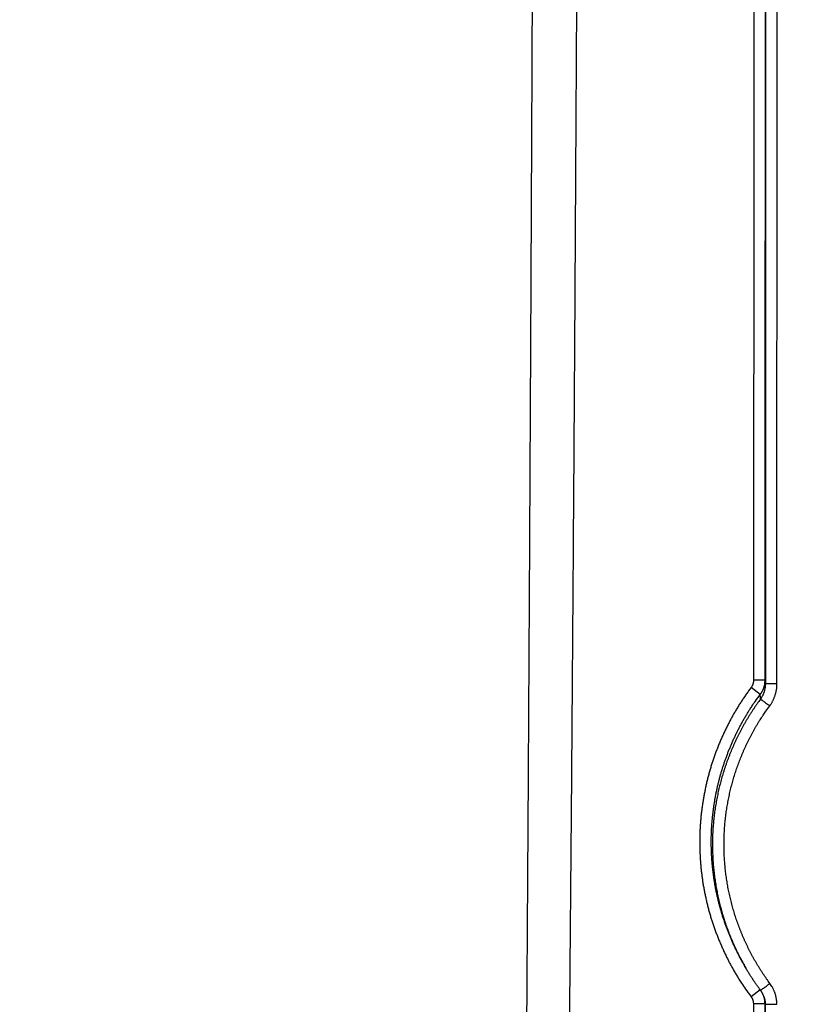
# Model space of a CAD drawing. Extents: x 22 to 2486, y 34 to 1748.
# Drawn here: x 2164 to 2230, y 900 to 985 of the extents above; entities that cross this region are included whole.
import ezdxf

# ---------------------------------------------------------------- set-up
doc = ezdxf.new("R2010")
doc.units = 0
doc.header["$LTSCALE"] = 6
doc.layers.add('SKIZZE', color=1, linetype='CONTINUOUS')

msp = doc.modelspace()

# ---------------------------------------------------------------- linework, layer by layer
at = {"layer": 'SKIZZE'}
for p, q in [((2227.785, 1062.486), (2227.726, 927.926)), ((2228.726, 927.925), (2228.785, 1062.486)), ((2227.709, 928.224), (2226.709, 928.224)), ((2227.284, 926.997), (2226.498, 927.585)), ((2226.034, 903.502), (2225.961, 903.628)), ((2227.285, 901.61), (2226.497, 901.02)), ((2227.696, 900.418), (2226.696, 900.419)), ((2227.714, 900.368), (2227.653, 761.086))]:
    msp.add_line(p, q, dxfattribs=at)
for points in [[(1925.565, 1208.396, 0), (1921.708, 1208.276, -0.00001)], [(2226.768, 1062.538), (2226.764, 1054.142, 0), (2226.76, 1045.749, 0), (2226.757, 1037.358, 0), (2226.753, 1028.96, 0), (2226.749, 1020.548, 0), (2226.746, 1012.17, 0), (2226.742, 1003.843), (2226.738, 995.381), (2226.734, 986.722), (2226.731, 978.592), (2226.728, 971.242), (2226.723, 961.803, 0), (2226.717, 947.264, 0), (2226.709, 928.224)], [(2227.709, 928.224), (2227.712, 936.619), (2227.716, 945.013), (2227.72, 953.403), (2227.723, 961.802, 0), (2227.727, 970.214), (2227.731, 978.592), (2227.734, 986.919, 0), (2227.738, 995.381, 0), (2227.742, 1004.04), (2227.745, 1012.17), (2227.749, 1019.52, 0), (2227.753, 1028.959, 0), (2227.759, 1043.498, 0), (2227.768, 1062.538)], [(2207.193, 895.012, 0.000072), (2207.225, 899.415, 0.000067), (2207.255, 903.819, 0.000062), (2207.285, 908.222, 0.000056), (2207.313, 912.626, 0.000051), (2207.341, 917.03, 0.000044), (2207.368, 921.434, 0.00004), (2207.394, 925.838, 0.000037), (2207.419, 930.242, 0.000036), (2207.444, 934.646, 0.000034), (2207.469, 939.05, 0.000033), (2207.493, 943.454, 0.000032), (2207.516, 947.858, 0.00003), (2207.539, 952.263, 0.000029), (2207.561, 956.667, 0.000028), (2207.583, 961.071, 0.000026), (2207.604, 965.476, 0.000025), (2207.625, 969.88, 0.000023), (2207.645, 974.285, 0.000022), (2207.665, 978.689, 0.00002), (2207.685, 983.094, 0.000019), (2207.705, 987.498, 0.000017), (2207.724, 991.903, 0.000016), (2207.743, 996.307, 0.000016), (2207.761, 1000.711, 0.000015), (2207.78, 1005.116, 0.000016), (2207.798, 1009.521, 0.000016)], [(2210.865, 894.997, 0.000108), (2210.907, 899.403, 0.000099), (2210.948, 903.808, 0.000091), (2210.986, 908.213, 0.000083), (2211.024, 912.619, 0.000075), (2211.06, 917.024, 0.000065), (2211.095, 921.43, 0.000059), (2211.129, 925.835, 0.000055), (2211.162, 930.241, 0.000053), (2211.194, 934.646, 0.000051), (2211.225, 939.052, 0.000049), (2211.256, 943.457, 0.000047), (2211.285, 947.863, 0.000044), (2211.314, 952.269, 0.000042), (2211.342, 956.674, 0.00004), (2211.37, 961.08, 0.000038), (2211.396, 965.485, 0.000036), (2211.423, 969.891, 0.000034), (2211.448, 974.296, 0.000032), (2211.473, 978.702, 0.00003), (2211.498, 983.107, 0.000027), (2211.522, 987.513, 0.000025), (2211.545, 991.918, 0.000023), (2211.569, 996.324, 0.000022), (2211.591, 1000.729, 0.000022)], [(2226.709, 928.224), (2226.708, 928.182, -0.009917), (2226.705, 928.139, -0.009893), (2226.701, 928.096, -0.009922), (2226.695, 928.054, -0.010035), (2226.687, 928.012, -0.009718), (2226.678, 927.97, -0.009056), (2226.667, 927.929, -0.009986), (2226.654, 927.888, -0.011957), (2226.64, 927.846, -0.00909), (2226.625, 927.807, -0.003021), (2226.61, 927.773, -0.012958), (2226.588, 927.73, -0.022828), (2226.55, 927.666, -0.011214), (2226.498, 927.585, -0.005897)], [(2227.284, 926.997), (2227.334, 927.063, 0.010376), (2227.381, 927.132, 0.010431), (2227.425, 927.203, 0.010476), (2227.466, 927.275, 0.010529), (2227.503, 927.349, 0.01017), (2227.538, 927.424, 0.009465), (2227.57, 927.5, 0.010367), (2227.598, 927.578, 0.012296), (2227.624, 927.659, 0.009365), (2227.646, 927.736, 0.003233), (2227.664, 927.806, 0.013152), (2227.68, 927.897, 0.022943), (2227.695, 928.038, 0.011284), (2227.709, 928.224, 0.005957)], [(2227.709, 928.224), (2227.71, 928.205, -0.000014), (2227.711, 928.187, -0.000013), (2227.712, 928.168, -0.000014), (2227.713, 928.15, -0.000015), (2227.714, 928.131, -0.000015), (2227.715, 928.112, -0.000015), (2227.716, 928.094, -0.000017), (2227.717, 928.075, -0.000022), (2227.718, 928.056, -0.000016), (2227.719, 928.038, -0.000005), (2227.72, 928.022, -0.000025), (2227.722, 928, -0.000047), (2227.724, 927.968, -0.000023), (2227.726, 927.926, -0.000012)], [(2226.498, 927.585), (2226.287, 927.298, 0.003974), (2226.08, 927.008, 0.00397), (2225.878, 926.715, 0.003975), (2225.681, 926.418, 0.003995), (2225.489, 926.119, 0.00401), (2225.301, 925.816, 0.004024), (2225.119, 925.51, 0.004042), (2224.941, 925.202, 0.004071), (2224.769, 924.89, 0.004077), (2224.602, 924.576, 0.00406), (2224.44, 924.259, 0.004037), (2224.283, 923.939, 0.004003), (2224.131, 923.617, 0.003983), (2223.984, 923.293, 0.003974), (2223.842, 922.966, 0.003967), (2223.706, 922.637, 0.00396), (2223.575, 922.306, 0.003944), (2223.449, 921.973, 0.003916), (2223.329, 921.638, 0.003943), (2223.214, 921.301, 0.004032), (2223.104, 920.963, 0.004068), (2223, 920.622, 0.004059), (2222.902, 920.28, 0.004041), (2222.808, 919.936, 0.004009), (2222.721, 919.591, 0.003985), (2222.639, 919.245, 0.003965), (2222.563, 918.897, 0.003942), (2222.492, 918.548, 0.003911), (2222.427, 918.198, 0.003914), (2222.367, 917.847, 0.003951), (2222.312, 917.495, 0.003974), (2222.264, 917.143, 0.003988), (2222.221, 916.789, 0.004002), (2222.184, 916.435, 0.004019), (2222.152, 916.08, 0.00403), (2222.126, 915.725, 0.00404), (2222.106, 915.37, 0.004067), (2222.092, 915.014, 0.00412), (2222.084, 914.658, 0.004096), (2222.082, 914.302, 0.003988), (2222.085, 913.946, 0.003891), (2222.094, 913.59, 0.00378), (2222.108, 913.234, 0.003776), (2222.127, 912.879, 0.003878), (2222.152, 912.524, 0.003945), (2222.183, 912.169, 0.003992), (2222.22, 911.815, 0.004049), (2222.262, 911.461, 0.004129), (2222.31, 911.109, 0.00417), (2222.364, 910.757, 0.004183), (2222.425, 910.406, 0.004082), (2222.49, 910.056, 0.00384), (2222.561, 909.707, 0.00378), (2222.637, 909.359, 0.003885), (2222.719, 909.013, 0.003948), (2222.806, 908.668, 0.003988), (2222.899, 908.324, 0.004022), (2222.998, 907.982, 0.004059), (2223.102, 907.641, 0.004131), (2223.212, 907.303, 0.004256), (2223.327, 906.966, 0.004273), (2223.448, 906.631, 0.004186), (2223.575, 906.299, 0.003992), (2223.707, 905.968, 0.003638), (2223.844, 905.639, 0.003528), (2223.985, 905.312, 0.003637), (2224.131, 904.988, 0.003772), (2224.282, 904.665, 0.00395), (2224.439, 904.345, 0.003945), (2224.6, 904.028, 0.003834), (2224.765, 903.716, 0.00433), (2224.938, 903.402, 0.005197), (2225.123, 903.084, 0.003987), (2225.299, 902.788, 0.001475), (2225.46, 902.521, 0.005335), (2225.679, 902.186, 0.008915), (2226.029, 901.678, 0.004343), (2226.497, 901.02, 0.002314)], [(2227.726, 927.926), (2227.725, 927.855, -0.007469), (2227.722, 927.784, -0.007479), (2227.717, 927.714, -0.007475), (2227.71, 927.643, -0.007487), (2227.7, 927.573, -0.007482), (2227.689, 927.503, -0.007458), (2227.675, 927.434, -0.00755), (2227.659, 927.365, -0.007748), (2227.641, 927.297, -0.007578), (2227.622, 927.229, -0.007134), (2227.6, 927.163, -0.0079), (2227.576, 927.096, -0.009434), (2227.549, 927.029, -0.007183), (2227.522, 926.966, -0.002442), (2227.497, 926.91, -0.010177), (2227.46, 926.84, -0.017787), (2227.398, 926.736, -0.008753), (2227.313, 926.602, -0.004627)], [(2227.726, 927.926), (2227.735, 927.926, -0.004644), (2227.76, 927.926, -0.000466), (2227.801, 927.926, -0.000189), (2227.86, 927.926, -0.000121), (2227.939, 927.926, -0.00006), (2228.025, 927.926, -0.000024), (2228.114, 927.926, -0.000049), (2228.242, 927.926, -0.000058), (2228.448, 927.926, -0.000025), (2228.726, 927.926, -0.000013)], [(2228.102, 926.018), (2228.161, 926.101, 0.008118), (2228.218, 926.186, 0.008155), (2228.272, 926.272, 0.008131), (2228.323, 926.361, 0.008072), (2228.371, 926.451, 0.008013), (2228.416, 926.542, 0.007937), (2228.458, 926.635, 0.007982), (2228.498, 926.73, 0.008124), (2228.534, 926.825, 0.007898), (2228.567, 926.922, 0.007396), (2228.597, 927.018, 0.008117), (2228.624, 927.118, 0.009586), (2228.648, 927.22, 0.00728), (2228.668, 927.317, 0.002547), (2228.685, 927.405, 0.010147), (2228.7, 927.519, 0.017453), (2228.714, 927.695, 0.00854), (2228.726, 927.926, 0.004517)], [(2225.961, 903.628), (2225.808, 903.896, -0.003796), (2225.658, 904.166, -0.003812), (2225.513, 904.439, -0.003791), (2225.372, 904.715, -0.00373), (2225.235, 904.992, -0.003659), (2225.101, 905.272, -0.003566), (2224.972, 905.554, -0.003476), (2224.846, 905.839, -0.003368), (2224.724, 906.125, -0.003287), (2224.606, 906.412, -0.003224), (2224.491, 906.701, -0.00333), (2224.381, 906.991, -0.00363), (2224.276, 907.282, -0.003821), (2224.175, 907.574, -0.003931), (2224.079, 907.867, -0.003919), (2223.987, 908.163, -0.003789), (2223.899, 908.46, -0.003709), (2223.816, 908.759, -0.003672), (2223.737, 909.059, -0.003635), (2223.663, 909.361, -0.003587), (2223.593, 909.663, -0.003547), (2223.527, 909.966, -0.003505), (2223.466, 910.27, -0.003491), (2223.409, 910.574, -0.003498), (2223.356, 910.878, -0.003604), (2223.308, 911.183, -0.003823), (2223.265, 911.489, -0.003867), (2223.226, 911.796, -0.003765), (2223.192, 912.104, -0.003701), (2223.162, 912.412, -0.00366), (2223.137, 912.721, -0.00362), (2223.117, 913.03, -0.003574), (2223.101, 913.34, -0.003519), (2223.089, 913.651, -0.003443), (2223.081, 913.961, -0.003437), (2223.078, 914.272, -0.003508), (2223.079, 914.583, -0.003595), (2223.085, 914.893, -0.003717), (2223.095, 915.203, -0.003758), (2223.11, 915.512, -0.003717), (2223.13, 915.821, -0.003697), (2223.154, 916.129, -0.003694), (2223.183, 916.437, -0.003683), (2223.216, 916.744, -0.003663), (2223.254, 917.051, -0.003647), (2223.296, 917.358, -0.003632), (2223.343, 917.664, -0.003604), (2223.395, 917.97, -0.003566), (2223.45, 918.275, -0.003551), (2223.51, 918.58, -0.003558), (2223.575, 918.883, -0.003575), (2223.643, 919.185, -0.003599), (2223.717, 919.486, -0.003619), (2223.794, 919.786, -0.003639), (2223.876, 920.085, -0.00366), (2223.962, 920.383, -0.003684), (2224.053, 920.679, -0.003699), (2224.148, 920.974, -0.00371), (2224.247, 921.267, -0.003677), (2224.351, 921.559, -0.003596), (2224.459, 921.85, -0.003567), (2224.571, 922.139, -0.003586), (2224.688, 922.427, -0.003599), (2224.808, 922.712, -0.003609), (2224.933, 922.996, -0.003607), (2225.061, 923.279, -0.003598), (2225.194, 923.559, -0.003639), (2225.331, 923.837, -0.003725), (2225.472, 924.113, -0.003641), (2225.617, 924.387, -0.003439), (2225.764, 924.656, -0.003802), (2225.919, 924.927, -0.004507), (2226.082, 925.202, -0.00342), (2226.237, 925.459, -0.001192), (2226.379, 925.69, -0.004787), (2226.57, 925.981, -0.008189), (2226.876, 926.423, -0.003996), (2227.284, 926.997, -0.002117)], [(2227.313, 926.602), (2227.163, 926.397, 0.003015), (2227.014, 926.19, 0.003009), (2226.869, 925.981, 0.003007), (2226.725, 925.77, 0.003014), (2226.585, 925.557, 0.00302), (2226.446, 925.342, 0.003027), (2226.311, 925.126, 0.003034), (2226.178, 924.908, 0.003044), (2226.048, 924.688, 0.003053), (2225.92, 924.467, 0.003063), (2225.795, 924.244, 0.003079), (2225.673, 924.02, 0.003103), (2225.554, 923.794, 0.003092), (2225.437, 923.567, 0.003042), (2225.324, 923.339, 0.003018), (2225.213, 923.109, 0.003014), (2225.105, 922.878, 0.00301), (2225, 922.646, 0.003006), (2224.897, 922.412, 0.003003), (2224.798, 922.177, 0.002998), (2224.701, 921.941, 0.002995), (2224.607, 921.704, 0.002993), (2224.516, 921.466, 0.002987), (2224.428, 921.227, 0.002975), (2224.343, 920.986, 0.002981), (2224.261, 920.745, 0.003008), (2224.181, 920.502, 0.003043), (2224.105, 920.259, 0.003097), (2224.031, 920.015, 0.003105), (2223.961, 919.769, 0.003067), (2223.893, 919.523, 0.003044), (2223.829, 919.276, 0.00303), (2223.768, 919.029, 0.003016), (2223.709, 918.78, 0.002997), (2223.654, 918.531, 0.002983), (2223.601, 918.281, 0.00297), (2223.552, 918.031, 0.002954), (2223.506, 917.78, 0.002934), (2223.462, 917.529, 0.002933), (2223.422, 917.278, 0.002949), (2223.384, 917.025, 0.002971), (2223.35, 916.773, 0.003007), (2223.318, 916.519, 0.003028), (2223.29, 916.265, 0.003043), (2223.265, 916.011, 0.003084), (2223.243, 915.757, 0.003159), (2223.224, 915.502, 0.003183), (2223.208, 915.246, 0.003171), (2223.196, 914.99, 0.003144), (2223.187, 914.735, 0.003101), (2223.181, 914.479, 0.003064), (2223.178, 914.224, 0.003016), (2223.179, 913.97, 0.00295), (2223.182, 913.716, 0.002827), (2223.188, 913.461, 0.002797), (2223.197, 913.207, 0.002868), (2223.209, 912.952, 0.002914), (2223.224, 912.698, 0.002943), (2223.242, 912.443, 0.002974), (2223.263, 912.189, 0.003018), (2223.287, 911.935, 0.003052), (2223.315, 911.681, 0.003086), (2223.345, 911.427, 0.00313), (2223.379, 911.173, 0.003194), (2223.416, 910.92, 0.003197), (2223.456, 910.667, 0.003154), (2223.5, 910.415, 0.003105), (2223.546, 910.165, 0.003023), (2223.596, 909.915, 0.002962), (2223.648, 909.666, 0.002898), (2223.703, 909.417, 0.00285), (2223.761, 909.169, 0.002811), (2223.822, 908.922, 0.002852), (2223.886, 908.675, 0.002992), (2223.953, 908.428, 0.003066), (2224.023, 908.183, 0.003094), (2224.096, 907.937, 0.003141), (2224.172, 907.693, 0.003221), (2224.252, 907.45, 0.003274), (2224.334, 907.207, 0.003324), (2224.42, 906.967, 0.003263), (2224.509, 906.727, 0.003064), (2224.6, 906.49, 0.002926), (2224.695, 906.253, 0.0028), (2224.791, 906.017, 0.002648), (2224.89, 905.783, 0.002472), (2224.991, 905.552, 0.002813), (2225.096, 905.318, 0.003524), (2225.207, 905.08, 0.002682), (2225.313, 904.857, 0.000806), (2225.41, 904.656, 0.003968), (2225.542, 904.4, 0.007102), (2225.753, 904.01, 0.003479), (2226.034, 903.502, 0.001824)], [(2227.313, 926.602), (2227.311, 926.627, 0.000007), (2227.309, 926.652, 0.000008), (2227.308, 926.676, 0.000007), (2227.306, 926.701, 0.000006), (2227.304, 926.726, 0.000005), (2227.302, 926.75, 0.000004), (2227.3, 926.775, 0.000003), (2227.298, 926.799, 0.000002), (2227.296, 926.825, 0.000001), (2227.295, 926.849, 0.000002), (2227.293, 926.87, -0.000001), (2227.291, 926.898, -0.000005), (2227.288, 926.941, -0.000003), (2227.284, 926.997, -0.000001)], [(2227.313, 926.602), (2227.334, 926.586, -0.000036), (2227.365, 926.563, -0.000015), (2227.406, 926.533, -0.00001), (2227.459, 926.494, -0.000008), (2227.523, 926.447, -0.000005), (2227.591, 926.397, -0.000002), (2227.658, 926.347, -0.000004), (2227.751, 926.277, -0.000006), (2227.902, 926.166, -0.000002), (2228.102, 926.018, -0.000001)], [(2228.12, 902.162), (2227.974, 902.36, -0.002912), (2227.831, 902.56, -0.002887), (2227.691, 902.762, -0.002912), (2227.552, 902.965, -0.002995), (2227.416, 903.169, -0.003067), (2227.283, 903.376, -0.003146), (2227.152, 903.584, -0.003211), (2227.024, 903.793, -0.00328), (2226.899, 904.005, -0.003296), (2226.777, 904.218, -0.003263), (2226.657, 904.433, -0.003249), (2226.54, 904.649, -0.003251), (2226.426, 904.866, -0.003211), (2226.315, 905.085, -0.003117), (2226.207, 905.306, -0.003045), (2226.101, 905.528, -0.002978), (2225.998, 905.751, -0.002926), (2225.897, 905.975, -0.002876), (2225.799, 906.2, -0.002794), (2225.704, 906.427, -0.002657), (2225.611, 906.654, -0.002665), (2225.52, 906.882, -0.002819), (2225.432, 907.112, -0.002967), (2225.347, 907.342, -0.003149), (2225.265, 907.574, -0.00327), (2225.186, 907.807, -0.00336), (2225.11, 908.04, -0.003345), (2225.038, 908.275, -0.003219), (2224.968, 908.511, -0.003151), (2224.901, 908.747, -0.003121), (2224.837, 908.984, -0.003069), (2224.776, 909.222, -0.002981), (2224.718, 909.461, -0.002912), (2224.663, 909.7, -0.002843), (2224.61, 909.94, -0.002851), (2224.561, 910.181, -0.002939), (2224.514, 910.422, -0.003005), (2224.47, 910.664, -0.003064), (2224.429, 910.906, -0.003132), (2224.391, 911.149, -0.003229), (2224.356, 911.392, -0.003245), (2224.325, 911.636, -0.003185), (2224.296, 911.88, -0.003143), (2224.271, 912.124, -0.003106), (2224.249, 912.369, -0.003071), (2224.229, 912.614, -0.003028), (2224.213, 912.859, -0.002994), (2224.199, 913.104, -0.00296), (2224.189, 913.35, -0.002919), (2224.181, 913.595, -0.002861), (2224.176, 913.841, -0.002854), (2224.174, 914.087, -0.002894), (2224.175, 914.333, -0.002961), (2224.179, 914.578, -0.003073), (2224.186, 914.824, -0.003132), (2224.196, 915.069, -0.003154), (2224.209, 915.315, -0.003182), (2224.225, 915.56, -0.003222), (2224.245, 915.805, -0.003207), (2224.268, 916.049, -0.003131), (2224.293, 916.294, -0.003089), (2224.322, 916.538, -0.00307), (2224.354, 916.781, -0.003047), (2224.388, 917.025, -0.003016), (2224.426, 917.268, -0.002988), (2224.466, 917.51, -0.002957), (2224.51, 917.752, -0.002952), (2224.556, 917.993, -0.002974), (2224.605, 918.234, -0.00299), (2224.657, 918.474, -0.003005), (2224.712, 918.713, -0.003021), (2224.77, 918.952, -0.00304), (2224.83, 919.19, -0.003055), (2224.894, 919.428, -0.003071), (2224.961, 919.664, -0.003092), (2225.03, 919.9, -0.003125), (2225.103, 920.134, -0.003126), (2225.178, 920.368, -0.003097), (2225.257, 920.601, -0.003062), (2225.338, 920.833, -0.003014), (2225.422, 921.064, -0.002999), (2225.509, 921.294, -0.003014), (2225.598, 921.523, -0.003021), (2225.69, 921.75, -0.003021), (2225.786, 921.977, -0.003023), (2225.883, 922.202, -0.003026), (2225.984, 922.427, -0.003033), (2226.087, 922.649, -0.003044), (2226.193, 922.871, -0.003041), (2226.302, 923.091, -0.003027), (2226.413, 923.31, -0.003074), (2226.528, 923.528, -0.003181), (2226.645, 923.745, -0.003104), (2226.764, 923.959, -0.002886), (2226.885, 924.17, -0.00317), (2227.011, 924.384, -0.003761), (2227.143, 924.6, -0.002855), (2227.269, 924.802, -0.000994), (2227.383, 924.984, -0.003999), (2227.536, 925.214, -0.006853), (2227.779, 925.563, -0.00335), (2228.102, 926.018, -0.001776)], [(2227.317, 901.566), (2227.231, 901.683, -0.001617), (2227.146, 901.8, -0.001594), (2227.061, 901.918, -0.001617), (2226.977, 902.037, -0.001682), (2226.893, 902.156, -0.001652), (2226.811, 902.275, -0.001554), (2226.73, 902.395, -0.001743), (2226.649, 902.516, -0.002121), (2226.567, 902.642, -0.001611), (2226.49, 902.76, -0.000519), (2226.421, 902.866, -0.002338), (2226.334, 903.005, -0.004113), (2226.204, 903.22, -0.002017), (2226.034, 903.503, -0.001064)], [(2227.317, 901.566), (2227.323, 901.57, 0.000841), (2227.342, 901.584, 0.000048), (2227.373, 901.608, 0.000018), (2227.42, 901.643, 0.000011), (2227.484, 901.69, 0.000005), (2227.553, 901.741, 0.000002), (2227.625, 901.795, 0.000004), (2227.728, 901.871, 0.000005), (2227.895, 901.996, 0.000002), (2228.12, 902.162, 0.000001)], [(2228.714, 900.367), (2228.712, 900.463, 0.007944), (2228.708, 900.559, 0.00796), (2228.7, 900.655, 0.007946), (2228.689, 900.75, 0.007934), (2228.675, 900.846, 0.007907), (2228.659, 900.94, 0.007862), (2228.639, 901.034, 0.007937), (2228.616, 901.128, 0.008117), (2228.59, 901.221, 0.007919), (2228.562, 901.312, 0.007442), (2228.53, 901.403, 0.008195), (2228.495, 901.493, 0.009707), (2228.456, 901.584, 0.007372), (2228.418, 901.669, 0.002553), (2228.382, 901.745, 0.010323), (2228.329, 901.84, 0.01783), (2228.24, 901.981, 0.008729), (2228.12, 902.162, 0.004613)], [(2227.603, 901.026), (2227.59, 901.062, 0.004749), (2227.577, 901.098, 0.00472), (2227.562, 901.133, 0.004753), (2227.547, 901.169, 0.004837), (2227.532, 901.204, 0.004695), (2227.515, 901.238, 0.004381), (2227.499, 901.272, 0.00483), (2227.481, 901.307, 0.005757), (2227.462, 901.341, 0.004371), (2227.444, 901.374, 0.001495), (2227.427, 901.403, 0.006169), (2227.404, 901.439, 0.010654), (2227.367, 901.495, 0.005213), (2227.317, 901.566, 0.002758)], [(2226.497, 901.02), (2226.52, 900.987, -0.010099), (2226.542, 900.953, -0.010099), (2226.563, 900.919, -0.010121), (2226.582, 900.884, -0.010193), (2226.6, 900.847, -0.009846), (2226.616, 900.811, -0.009158), (2226.631, 900.774, -0.010054), (2226.645, 900.735, -0.011968), (2226.657, 900.695, -0.009094), (2226.667, 900.658, -0.003078), (2226.676, 900.623, -0.012855), (2226.683, 900.579, -0.022493), (2226.69, 900.51, -0.01104), (2226.696, 900.419, -0.005813)], [(2226.696, 900.419), (2226.693, 891.72, 0), (2226.689, 883.024, 0), (2226.685, 874.331, 0), (2226.681, 865.629, 0), (2226.677, 856.914, 0), (2226.673, 848.234, 0), (2226.67, 839.607, 0), (2226.666, 830.84, 0), (2226.662, 821.868, 0), (2226.658, 813.445), (2226.655, 805.83, 0), (2226.65, 796.05, 0), (2226.644, 780.987, 0), (2226.635, 761.261)], [(2227.696, 900.419), (2227.696, 900.46, 0.005281), (2227.695, 900.501, 0.005256), (2227.692, 900.542, 0.005281), (2227.689, 900.584, 0.005344), (2227.685, 900.625, 0.005168), (2227.681, 900.666, 0.00481), (2227.675, 900.706, 0.005277), (2227.669, 900.748, 0.006252), (2227.661, 900.79, 0.004744), (2227.653, 900.829, 0.001648), (2227.646, 900.864, 0.006641), (2227.634, 900.91, 0.011403), (2227.615, 900.978, 0.005574), (2227.587, 901.068, 0.002952)], [(2227.603, 901.026), (2227.614, 900.994, -0.004123), (2227.624, 900.962, -0.004108), (2227.634, 900.93, -0.004117), (2227.643, 900.897, -0.004162), (2227.651, 900.865, -0.004162), (2227.659, 900.832, -0.004116), (2227.667, 900.8, -0.00414), (2227.674, 900.767, -0.004222), (2227.68, 900.734, -0.004102), (2227.686, 900.701, -0.003828), (2227.691, 900.668, -0.004222), (2227.696, 900.635, -0.005035), (2227.7, 900.6, -0.003825), (2227.704, 900.568, -0.001309), (2227.707, 900.539, -0.005401), (2227.709, 900.501, -0.009333), (2227.712, 900.443, -0.004571), (2227.714, 900.368, -0.00242)], [(2227.714, 900.368), (2227.713, 900.371, -0.000427), (2227.712, 900.374, -0.000425), (2227.711, 900.377, -0.00042), (2227.709, 900.38, -0.000411), (2227.708, 900.383, -0.000388), (2227.707, 900.386, -0.000355), (2227.706, 900.389, -0.000376), (2227.705, 900.393, -0.000427), (2227.704, 900.396, -0.00032), (2227.703, 900.399, -0.000124), (2227.702, 900.402, -0.000421), (2227.701, 900.405, -0.000678), (2227.699, 900.411, -0.000325), (2227.696, 900.419, -0.000173)], [(2227.714, 900.368), (2227.723, 900.368, 0.000599), (2227.748, 900.368, 0.00006), (2227.789, 900.368, 0.000024), (2227.848, 900.368, 0.000016), (2227.927, 900.368, 0.000008), (2228.013, 900.367, 0.000003), (2228.102, 900.367, 0.000006), (2228.23, 900.367, 0.000007), (2228.436, 900.367, 0.000003), (2228.714, 900.367, 0.000002)]]:
    msp.add_lwpolyline(points, format="xyb", dxfattribs=at)
msp.add_lwpolyline([(2227.635, 761.26), (2227.639, 769.958), (2227.643, 778.655), (2227.646, 787.348), (2227.65, 796.05), (2227.654, 804.765), (2227.658, 813.445), (2227.662, 822.072), (2227.666, 830.839), (2227.67, 839.811), (2227.673, 848.234), (2227.677, 855.849), (2227.681, 865.629), (2227.688, 880.692), (2227.696, 900.419)], dxfattribs=at)

doc.saveas('drawing.dxf')
